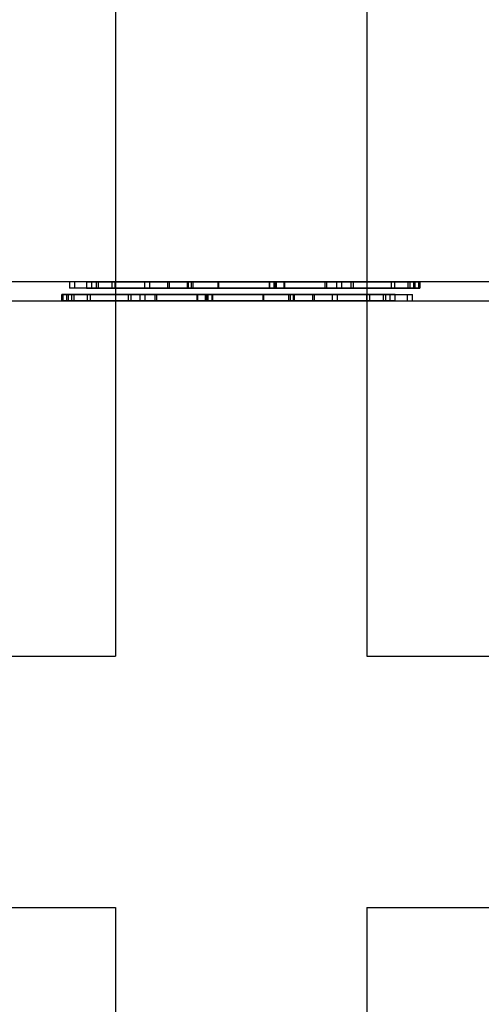
# Model space of a CAD drawing. Units: millimetres. Extents: x 17024 to 24084, y 39747 to 46007.
# Drawn here: x 21977 to 22345, y 42300 to 43084 of the extents above; entities that cross this region are included whole.
import ezdxf

# ---------------------------------------------------------------- set-up
doc = ezdxf.new("R2010")
doc.units = ezdxf.units.MM
doc.header["$LTSCALE"] = 200
doc.layers.add('WYLEWKI_BETONOWE', color=52, linetype='Continuous')

msp = doc.modelspace()

# ---------------------------------------------------------------- linework, layer by layer
at = {"color": 7, "linetype": 'Continuous', "lineweight": 25}
for p, q in [((22522.51, 42875.32), (21784.51, 42875.32)), ((22016.96, 42875.32), (22016.96, 42870.32)), ((22110.72, 42875.32), (22016.98, 42875.32)), ((22110.72, 42870.32), (22016.98, 42870.32)), ((22020.96, 42875.32), (22020.96, 42870.32)), ((22111.5, 42875.32), (22020.97, 42875.32)), ((22111.5, 42870.32), (22020.97, 42870.32)), ((22030.65, 42875.32), (22053.25, 42875.32)), ((22030.65, 42875.32), (22030.65, 42870.32)), ((22038.23, 42875.32), (22030.65, 42875.32)), ((22030.65, 42870.32), (22053.25, 42870.32)), ((22038.23, 42870.32), (22030.65, 42870.32)), ((22050.8, 42875.32), (22034.65, 42875.32)), ((22034.65, 42875.32), (22034.65, 42870.32)), ((22034.65, 42875.32), (22040.01, 42875.32)), ((22034.65, 42870.32), (22040.01, 42870.32)), ((22050.8, 42870.32), (22034.65, 42870.32)), ((22221.77, 42875.32), (22038.23, 42875.32)), ((22038.23, 42875.32), (22038.23, 42870.32)), ((22221.77, 42870.32), (22038.23, 42870.32)), ((22040.01, 42875.32), (22040.01, 42870.32)), ((22040.01, 42875.32), (22220.43, 42875.32)), ((22040.01, 42870.32), (22220.43, 42870.32)), ((22176.34, 42875.32), (22050.8, 42875.32)), ((22050.8, 42875.32), (22050.8, 42870.32)), ((22176.34, 42870.32), (22050.8, 42870.32)), ((22053.25, 42875.32), (22175.9, 42875.32)), ((22053.25, 42875.32), (22053.25, 42870.32)), ((22053.25, 42870.32), (22175.9, 42870.32)), ((22076.65, 42875.32), (22076.65, 42870.32)), ((22135.26, 42875.32), (22076.66, 42875.32)), ((22135.26, 42870.32), (22076.66, 42870.32)), ((22080.65, 42875.32), (22080.65, 42870.32)), ((22135.72, 42875.32), (22080.66, 42875.32)), ((22135.72, 42870.32), (22080.66, 42870.32)), ((22095.02, 42875.32), (22095.02, 42870.32)), ((22179.63, 42875.32), (22095.02, 42875.32)), ((22179.63, 42870.32), (22095.02, 42870.32)), ((22096.31, 42875.32), (22096.31, 42870.32)), ((22096.31, 42875.32), (22180.31, 42875.32)), ((22096.31, 42870.32), (22180.31, 42870.32)), ((22110.72, 42875.32), (22110.72, 42870.32)), ((22110.72, 42875.32), (22188.2, 42875.32)), ((22110.72, 42870.32), (22188.2, 42870.32)), ((22187.82, 42875.32), (22111.5, 42875.32)), ((22111.5, 42875.32), (22111.5, 42870.32)), ((22187.82, 42870.32), (22111.5, 42870.32)), ((22113.92, 42875.32), (22113.92, 42870.32)), ((22113.92, 42875.32), (22181.71, 42875.32)), ((22113.92, 42870.32), (22181.71, 42870.32)), ((22115.27, 42875.32), (22115.27, 42870.32)), ((22181.19, 42875.32), (22115.27, 42875.32)), ((22181.19, 42870.32), (22115.27, 42870.32)), ((22240.93, 42875.32), (22135.26, 42875.32)), ((22135.26, 42875.32), (22135.26, 42870.32)), ((22240.93, 42870.32), (22135.26, 42870.32)), ((22135.72, 42875.32), (22135.72, 42870.32)), ((22135.72, 42875.32), (22242.94, 42875.32)), ((22135.72, 42870.32), (22242.94, 42870.32)), ((22175.9, 42875.32), (22229.97, 42875.32)), ((22175.9, 42875.32), (22175.9, 42870.32)), ((22175.9, 42870.32), (22229.97, 42870.32)), ((22176.34, 42875.32), (22233.97, 42875.32)), ((22176.34, 42875.32), (22176.34, 42870.32)), ((22176.34, 42870.32), (22233.97, 42870.32)), ((22179.63, 42875.32), (22179.63, 42870.32)), ((22180.31, 42875.32), (22180.31, 42870.32)), ((22181.19, 42875.32), (22181.19, 42870.32)), ((22273.19, 42875.32), (22181.19, 42875.32)), ((22273.19, 42870.32), (22181.19, 42870.32)), ((22181.71, 42875.32), (22181.71, 42870.32)), ((22181.71, 42875.32), (22275.69, 42875.32)), ((22181.71, 42870.32), (22275.69, 42870.32)), ((22286.34, 42875.32), (22187.82, 42875.32)), ((22187.82, 42875.32), (22187.82, 42870.32)), ((22286.34, 42870.32), (22187.82, 42870.32)), ((22188.2, 42875.32), (22188.2, 42870.32)), ((22188.2, 42875.32), (22288.1, 42875.32)), ((22188.2, 42870.32), (22288.1, 42870.32)), ((22220.43, 42875.32), (22220.43, 42870.32)), ((22220.43, 42875.32), (22291.1, 42875.32)), ((22220.43, 42870.32), (22291.1, 42870.32)), ((22221.77, 42875.32), (22221.77, 42870.32)), ((22221.77, 42875.32), (22295.1, 42875.32)), ((22221.77, 42870.32), (22295.1, 42870.32)), ((22229.97, 42870.32), (22229.97, 42875.32)), ((22233.97, 42870.32), (22233.97, 42875.32)), ((22240.93, 42875.32), (22240.93, 42870.32)), ((22242.94, 42875.32), (22242.94, 42870.32)), ((22295.95, 42875.32), (22273.19, 42875.32)), ((22273.19, 42875.32), (22273.19, 42870.32)), ((22295.95, 42870.32), (22273.19, 42870.32)), ((22275.69, 42875.32), (22275.69, 42870.32)), ((22275.69, 42875.32), (22291.95, 42875.32)), ((22275.69, 42870.32), (22291.95, 42870.32)), ((22291.95, 42875.32), (22286.34, 42875.32)), ((22286.34, 42875.32), (22286.34, 42870.32)), ((22291.95, 42870.32), (22286.34, 42870.32)), ((22288.1, 42875.32), (22288.1, 42870.32)), ((22288.1, 42875.32), (22295.95, 42875.32)), ((22288.1, 42870.32), (22295.95, 42870.32)), ((22291.13, 42870.32), (22291.13, 42875.32)), ((22291.95, 42875.32), (22291.95, 42870.32)), ((22295.13, 42870.32), (22295.13, 42875.32)), ((22295.95, 42875.32), (22295.95, 42870.32)), ((21784.51, 42860.32), (22522.51, 42860.32)), ((22011.06, 42860.32), (22011.06, 42865.32)), ((22011.06, 42865.32), (22033.82, 42865.32)), ((22018.91, 42865.32), (22011.06, 42865.32)), ((22011.06, 42860.32), (22033.82, 42860.32)), ((22018.91, 42860.32), (22011.06, 42860.32)), ((22011.89, 42865.32), (22011.89, 42860.32)), ((22085.24, 42865.32), (22011.91, 42865.32)), ((22085.24, 42860.32), (22011.91, 42860.32)), ((22015.06, 42860.32), (22015.06, 42865.32)), ((22015.06, 42865.32), (22020.67, 42865.32)), ((22031.32, 42865.32), (22015.06, 42865.32)), ((22031.32, 42860.32), (22015.06, 42860.32)), ((22015.06, 42860.32), (22020.67, 42860.32)), ((22015.89, 42865.32), (22015.89, 42860.32)), ((22086.58, 42865.32), (22015.91, 42865.32)), ((22086.58, 42860.32), (22015.91, 42860.32)), ((22118.81, 42865.32), (22018.91, 42865.32)), ((22018.91, 42860.32), (22018.91, 42865.32)), ((22118.81, 42860.32), (22018.91, 42860.32)), ((22020.67, 42860.32), (22020.67, 42865.32)), ((22020.67, 42865.32), (22119.19, 42865.32)), ((22020.67, 42860.32), (22119.19, 42860.32)), ((22031.32, 42860.32), (22031.32, 42865.32)), ((22125.3, 42865.32), (22031.32, 42865.32)), ((22125.3, 42860.32), (22031.32, 42860.32)), ((22033.82, 42860.32), (22033.82, 42865.32)), ((22033.82, 42865.32), (22125.82, 42865.32)), ((22033.82, 42860.32), (22125.82, 42860.32)), ((22064.07, 42860.32), (22064.07, 42865.32)), ((22171.29, 42865.32), (22064.07, 42865.32)), ((22171.29, 42860.32), (22064.07, 42860.32)), ((22066.08, 42860.32), (22066.08, 42865.32)), ((22066.08, 42865.32), (22171.75, 42865.32)), ((22066.08, 42860.32), (22171.75, 42860.32)), ((22073.04, 42865.32), (22073.04, 42860.32)), ((22130.67, 42865.32), (22073.04, 42865.32)), ((22130.67, 42860.32), (22073.04, 42860.32)), ((22077.04, 42865.32), (22077.04, 42860.32)), ((22131.11, 42865.32), (22077.04, 42865.32)), ((22131.11, 42860.32), (22077.04, 42860.32)), ((22085.24, 42860.32), (22085.24, 42865.32)), ((22085.24, 42865.32), (22268.78, 42865.32)), ((22085.24, 42860.32), (22268.78, 42860.32)), ((22086.58, 42860.32), (22086.58, 42865.32)), ((22267, 42865.32), (22086.58, 42865.32)), ((22267, 42860.32), (22086.58, 42860.32)), ((22118.81, 42860.32), (22118.81, 42865.32)), ((22196.29, 42865.32), (22118.81, 42865.32)), ((22196.29, 42860.32), (22118.81, 42860.32)), ((22119.19, 42860.32), (22119.19, 42865.32)), ((22119.19, 42865.32), (22195.51, 42865.32)), ((22119.19, 42860.32), (22195.51, 42860.32)), ((22125.3, 42860.32), (22125.3, 42865.32)), ((22193.09, 42865.32), (22125.3, 42865.32)), ((22193.09, 42860.32), (22125.3, 42860.32)), ((22125.82, 42860.32), (22125.82, 42865.32)), ((22125.82, 42865.32), (22191.74, 42865.32)), ((22125.82, 42860.32), (22191.74, 42860.32)), ((22210.7, 42865.32), (22126.7, 42865.32)), ((22126.7, 42860.32), (22126.7, 42865.32)), ((22210.7, 42860.32), (22126.7, 42860.32)), ((22127.38, 42860.32), (22127.38, 42865.32)), ((22127.38, 42865.32), (22211.99, 42865.32)), ((22127.38, 42860.32), (22211.99, 42860.32)), ((22130.67, 42860.32), (22130.67, 42865.32)), ((22130.67, 42865.32), (22256.21, 42865.32)), ((22130.67, 42860.32), (22256.21, 42860.32)), ((22131.11, 42860.32), (22131.11, 42865.32)), ((22253.77, 42865.32), (22131.11, 42865.32)), ((22253.77, 42860.32), (22131.11, 42860.32)), ((22171.29, 42860.32), (22171.29, 42865.32)), ((22171.29, 42865.32), (22226.35, 42865.32)), ((22171.29, 42860.32), (22226.35, 42860.32)), ((22171.75, 42860.32), (22171.75, 42865.32)), ((22171.75, 42865.32), (22230.35, 42865.32)), ((22171.75, 42860.32), (22230.35, 42860.32)), ((22191.74, 42860.32), (22191.74, 42865.32)), ((22193.09, 42860.32), (22193.09, 42865.32)), ((22195.51, 42860.32), (22195.51, 42865.32)), ((22195.51, 42865.32), (22286.04, 42865.32)), ((22195.51, 42860.32), (22286.04, 42860.32)), ((22196.29, 42860.32), (22196.29, 42865.32)), ((22196.29, 42865.32), (22290.04, 42865.32)), ((22196.29, 42860.32), (22290.04, 42860.32)), ((22210.7, 42860.32), (22210.7, 42865.32)), ((22211.99, 42860.32), (22211.99, 42865.32)), ((22226.36, 42860.32), (22226.36, 42865.32)), ((22230.36, 42860.32), (22230.36, 42865.32)), ((22276.36, 42865.32), (22253.77, 42865.32)), ((22253.77, 42860.32), (22253.77, 42865.32)), ((22276.36, 42860.32), (22253.77, 42860.32)), ((22256.21, 42860.32), (22256.21, 42865.32)), ((22256.21, 42865.32), (22272.36, 42865.32)), ((22256.21, 42860.32), (22272.36, 42860.32)), ((22267, 42860.32), (22267, 42865.32)), ((22272.36, 42865.32), (22267, 42865.32)), ((22272.36, 42860.32), (22267, 42860.32)), ((22268.78, 42860.32), (22268.78, 42865.32)), ((22268.78, 42865.32), (22276.36, 42865.32)), ((22268.78, 42860.32), (22276.36, 42860.32)), ((22272.36, 42860.32), (22272.36, 42865.32)), ((22276.36, 42860.32), (22276.36, 42865.32)), ((22286.05, 42860.32), (22286.05, 42865.32)), ((22290.05, 42860.32), (22290.05, 42865.32))]:
    msp.add_line(p, q, dxfattribs=at)
at = {"layer": 'WYLEWKI_BETONOWE'}
for p, q in [((22053.66, 43177.32), (22053.66, 42577.32)), ((22253.66, 43177.32), (22253.66, 42577.32)), ((21453.66, 42577.32), (22053.66, 42577.32)), ((22253.66, 42577.32), (22853.66, 42577.32)), ((21453.66, 42377.32), (22053.66, 42377.32)), ((22053.66, 42377.32), (22053.66, 41777.32)), ((22253.66, 42377.32), (22853.66, 42377.32)), ((22253.66, 42377.32), (22253.66, 41777.32))]:
    msp.add_line(p, q, dxfattribs=at)

doc.saveas('drawing.dxf')
